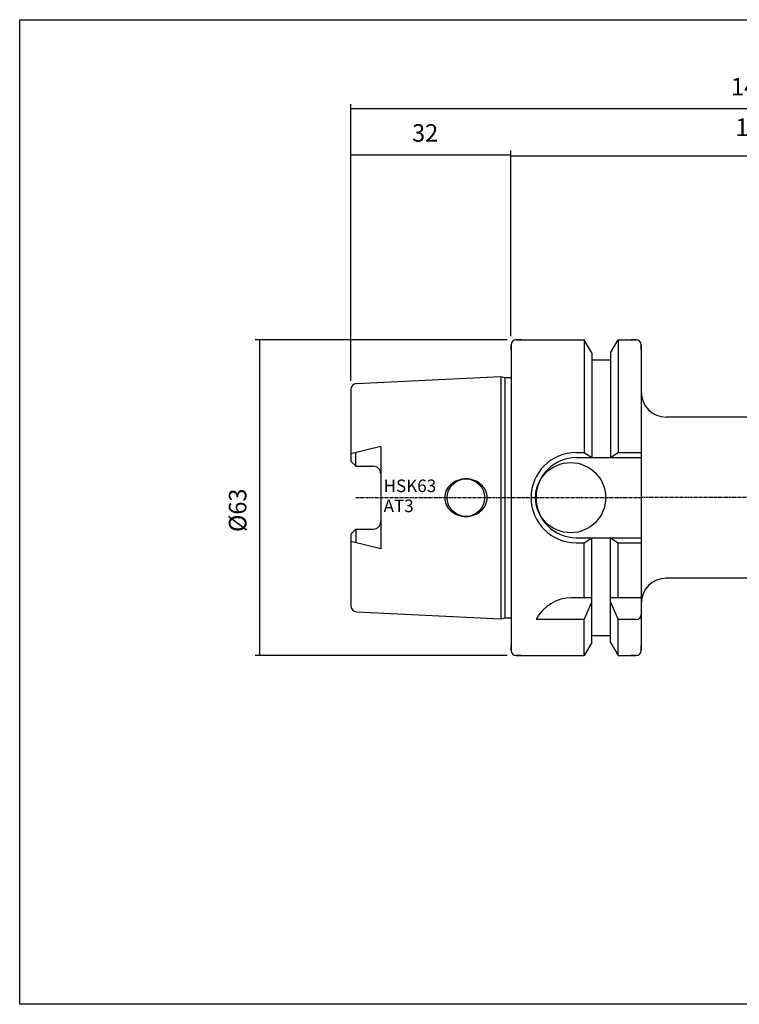
# Model space of a CAD drawing. Extents: x 24 to 311, y -2 to 195.
# Drawn here: x 24 to 167, y -2 to 195 of the extents above; entities that cross this region are included whole.
import ezdxf

# ---------------------------------------------------------------- set-up
doc = ezdxf.new("R2010")
doc.units = 0
doc.header["$MEASUREMENT"] = 0
doc.linetypes.add('CENTER', pattern=[0.95, 0.625, -0.125, 0.075, -0.125])
doc.layers.add('CK_LEVEL_1', color=7, linetype='CONTINUOUS')
doc.styles.add('BOX', font='txt.shx', dxfattribs={"height": 1})
doc.styles.add('STSL', font='txt', dxfattribs={"height": 1, "bigfont": 'Stsl'})
doc.dimstyles.new('DIMSTYLE1', dxfattribs={"dimtxt": 3.5, "dimasz": 3.5, "dimexe": 3.5, "dimexo": 0.0625, "dimgap": 0.09, "dimtad": 0, "dimtih": 1, "dimtoh": 1, "dimdec": 4, "dimzin": 0, "dimtxsty": 'STANDARD', "dimcen": 0.09, "dimazin": 3, "dimtfac": 1, "dimtdec": 4, "dimtofl": 0, "dimtmove": 0, "dimatfit": 3, "dimtolj": 1, "dimtzin": 0})

# ---------------------------------------------------------------- blocks, each defined once
blk = doc.blocks.new('*D1')
at = {"layer": 'CK_LEVEL_1', "color": 4, "linetype": 'CONTINUOUS'}
for p, q in [((89.72, 122.41), (89.72, 168.42)), ((89.72, 167.55), (121.72, 167.55)), ((121.72, 131.34), (121.72, 168.42))]:
    blk.add_line(p, q, dxfattribs=at)
for points in [[(89.72, 167.55), (93.22, 168.07), (93.22, 167.02), (89.72, 167.55)], [(121.72, 167.55), (118.22, 167.02), (118.22, 168.07), (121.72, 167.55)]]:
    blk.add_solid(points, dxfattribs=at)
at = {"layer": 'CK_LEVEL_1', "color": 4, "linetype": 'CONTINUOUS', "style": 'BOX', "width": 0.98}
blk.add_text('32', height=3.5, dxfattribs=at).set_placement((101.98, 170.17))
blk = doc.blocks.new('*D2')
at = {"layer": 'CK_LEVEL_1', "color": 4, "linetype": 'CONTINUOUS'}
for p, q in [((121.72, 131.34), (121.72, 168.12)), ((221.72, 167.25), (121.72, 167.25)), ((221.72, 107.84), (221.72, 168.12))]:
    blk.add_line(p, q, dxfattribs=at)
for points in [[(121.72, 167.25), (125.22, 167.77), (125.22, 166.72), (121.72, 167.25)], [(221.72, 167.25), (218.22, 166.72), (218.22, 167.77), (221.72, 167.25)]]:
    blk.add_solid(points, dxfattribs=at)
at = {"layer": 'CK_LEVEL_1', "color": 4, "linetype": 'CONTINUOUS', "style": 'BOX'}
blk.add_text('100', height=3.5, dxfattribs=at).set_placement((166.52, 171.31))
blk = doc.blocks.new('*D3')
at = {"layer": 'CK_LEVEL_1', "color": 4, "linetype": 'CONTINUOUS'}
for p, q in [((89.72, 122.41), (89.72, 177.66)), ((238.72, 100.84), (238.72, 177.66)), ((89.72, 176.78), (238.72, 176.78))]:
    blk.add_line(p, q, dxfattribs=at)
for points in [[(89.72, 176.78), (93.22, 177.31), (93.22, 176.26), (89.72, 176.78)], [(238.72, 176.78), (235.22, 176.26), (235.22, 177.31), (238.72, 176.78)]]:
    blk.add_solid(points, dxfattribs=at)
at = {"layer": 'CK_LEVEL_1', "color": 4, "linetype": 'CONTINUOUS', "style": 'BOX'}
blk.add_text('149', height=3.5, dxfattribs=at).set_placement((165.63, 179.41))
blk = doc.blocks.new('*D6')
at = {"layer": 'CK_LEVEL_1', "color": 4, "linetype": 'CONTINUOUS'}
for p, q in [((120.97, 130.59), (70.64, 130.59)), ((71.51, 130.59), (71.51, 67.59)), ((120.97, 67.59), (70.64, 67.59))]:
    blk.add_line(p, q, dxfattribs=at)
for points in [[(71.51, 130.59), (72.04, 127.09), (70.99, 127.09), (71.51, 130.59)], [(71.51, 67.59), (70.99, 71.09), (72.04, 71.09), (71.51, 67.59)]]:
    blk.add_solid(points, dxfattribs=at)
at = {"layer": 'CK_LEVEL_1', "color": 4, "linetype": 'CONTINUOUS', "style": 'BOX', "width": 0.98}
blk.add_text('%%c63', height=3.5, rotation=90, dxfattribs=at).set_placement((68.89, 92.23))

msp = doc.modelspace()

# ---------------------------------------------------------------- linework, layer by layer
at = {"layer": 'CK_LEVEL_1', "color": 7, "linetype": 'CONTINUOUS'}
for p, q in [((122.7231, 130.58625), (136.3456, 130.58625)), ((123.7231, 130.58625), (122.7231, 130.58625)), ((123.7231, 130.58625), (122.7231, 130.58625)), ((122.7231, 130.58625), (136.3456, 130.58625)), ((137.8481, 127.98384), (136.3456, 130.58625)), ((136.3456, 130.58625), (136.3456, 108.08625)), ((136.3456, 130.58625), (136.3456, 108.08625)), ((137.8481, 127.98384), (136.3456, 130.58625)), ((141.5981, 127.98384), (143.1006, 130.58625)), ((141.5981, 127.98384), (143.1006, 130.58625)), ((143.1006, 130.58625), (146.7231, 130.58625)), ((143.1006, 130.58625), (143.1006, 108.08625)), ((143.1006, 130.58625), (143.1006, 108.08625)), ((143.1006, 130.58625), (146.7231, 130.58625)), ((146.7231, 130.58625), (145.7231, 130.58625)), ((146.7231, 130.58625), (145.7231, 130.58625)), ((121.7231, 129.58625), (121.7231, 68.58625)), ((121.7231, 129.58625), (121.7231, 68.58625)), ((121.7231, 128.58625), (121.7231, 129.58625)), ((121.7231, 128.58625), (121.7231, 129.58625)), ((121.7231, 129.58625), (121.7231, 68.58625)), ((121.7231, 129.58625), (121.7231, 68.58625)), ((137.8481, 127.98384), (137.8481, 107.08625)), ((137.8481, 127.98384), (137.8481, 107.08625)), ((141.5981, 127.98384), (141.5981, 107.08625)), ((141.5981, 127.98384), (141.5981, 107.08625)), ((147.7231, 129.58625), (147.7231, 68.58625)), ((147.7231, 128.58625), (147.7231, 129.58625)), ((147.7231, 128.58625), (147.7231, 129.58625)), ((147.7231, 129.58625), (147.7231, 68.58625)), ((137.8481, 126.58625), (141.5981, 126.58625)), ((137.8481, 126.58625), (141.5981, 126.58625)), ((90.86318, 121.85825), (119.7231, 123.30125)), ((90.86318, 121.85825), (119.7231, 123.30125)), ((119.7231, 123.30125), (120.46951, 123.10125)), ((119.7231, 123.30125), (119.7231, 74.87125)), ((119.7231, 123.30125), (119.7231, 74.87125)), ((119.7231, 123.30125), (120.46951, 123.10125)), ((120.46951, 123.10125), (121.7231, 123.10125)), ((120.46951, 123.10125), (120.46951, 75.07125)), ((120.46951, 123.10125), (120.46951, 75.07125)), ((120.46951, 123.10125), (121.7231, 123.10125)), ((89.7231, 120.65975), (89.7231, 106.35625)), ((89.7231, 120.65975), (89.7231, 106.35625)), ((89.7231, 120.65975), (89.7231, 106.35625)), ((89.7231, 120.65975), (89.7231, 106.35625)), ((210.7231, 115.16992), (152.7231, 115.16992)), ((95.7231, 109.3297), (89.7231, 107.83623)), ((95.7231, 109.3297), (89.7231, 107.83623)), ((95.7231, 109.3297), (95.7231, 88.8428)), ((95.7231, 109.3297), (95.7231, 88.8428)), ((89.7231, 106.35625), (90.7231, 105.35625)), ((89.7231, 106.35625), (90.7231, 105.35625)), ((90.7231, 105.35625), (90.7231, 108.08514)), ((90.7231, 105.35625), (90.7231, 108.08514)), ((134.7231, 108.08625), (136.3456, 108.08625)), ((134.7231, 108.08625), (136.3456, 108.08625)), ((134.7231, 107.08625), (147.7231, 107.08625)), ((134.7231, 107.08625), (147.7231, 107.08625)), ((136.3456, 108.08625), (137.8481, 107.08625)), ((136.3456, 108.08625), (137.8481, 107.08625)), ((141.5981, 107.08625), (143.1006, 108.08625)), ((141.5981, 107.08625), (143.1006, 108.08625)), ((143.1006, 108.08625), (147.7231, 108.08625)), ((143.1006, 108.08625), (147.7231, 108.08625)), ((90.7231, 105.35625), (94.2231, 105.35625)), ((90.7231, 105.35625), (94.2231, 105.35625)), ((89.7231, 91.81625), (90.7231, 92.81625)), ((89.7231, 91.81625), (90.7231, 92.81625)), ((90.7231, 92.81625), (90.7231, 90.08735)), ((90.7231, 92.81625), (94.2231, 92.81625)), ((90.7231, 92.81625), (94.2231, 92.81625)), ((90.7231, 92.81625), (90.7231, 90.08735)), ((89.7231, 91.81625), (89.7231, 77.51275)), ((89.7231, 91.81625), (89.7231, 77.51275)), ((89.7231, 91.81625), (89.7231, 77.51275)), ((89.7231, 91.81625), (89.7231, 77.51275)), ((134.7231, 91.08625), (147.7231, 91.08625)), ((134.7231, 91.08625), (147.7231, 91.08625)), ((136.3456, 90.08625), (137.8481, 91.08625)), ((136.3456, 90.08625), (137.8481, 91.08625)), ((137.8481, 70.18865), (137.8481, 91.08625)), ((137.8481, 70.18865), (137.8481, 91.08625)), ((141.5981, 70.18865), (141.5981, 91.08625)), ((141.5981, 91.08625), (143.1006, 90.08625)), ((141.5981, 91.08625), (143.1006, 90.08625)), ((141.5981, 70.18865), (141.5981, 91.08625)), ((95.7231, 88.8428), (89.7231, 90.33627)), ((95.7231, 88.8428), (89.7231, 90.33627)), ((134.7231, 90.08625), (136.3456, 90.08625)), ((134.7231, 90.08625), (136.3456, 90.08625)), ((136.3456, 79.08625), (136.3456, 90.08625)), ((136.3456, 79.08625), (136.3456, 90.08625)), ((143.1006, 79.08625), (143.1006, 90.08625)), ((143.1006, 90.08625), (147.7231, 90.08625)), ((143.1006, 90.08625), (147.7231, 90.08625)), ((143.1006, 79.08625), (143.1006, 90.08625)), ((210.7231, 83.00258), (152.7231, 83.00258)), ((137.8481, 79.08625), (133.83482, 79.08625)), ((137.8481, 79.08625), (133.83482, 79.08625)), ((147.7231, 79.08625), (141.5981, 79.08625)), ((147.7231, 79.08625), (141.5981, 79.08625)), ((136.3456, 74.75006), (137.8481, 78.22789)), ((136.3456, 74.75006), (137.8481, 78.22789)), ((141.5981, 78.22789), (143.1006, 74.75006)), ((141.5981, 78.22789), (143.1006, 74.75006)), ((90.86318, 76.31425), (119.7231, 74.87125)), ((90.86318, 76.31425), (119.7231, 74.87125)), ((119.7231, 74.87125), (120.46951, 75.07125)), ((119.7231, 74.87125), (120.46951, 75.07125)), ((120.46951, 75.07125), (121.7231, 75.07125)), ((120.46951, 75.07125), (121.7231, 75.07125)), ((136.3456, 74.75006), (126.7231, 74.75006)), ((136.3456, 74.75006), (126.7231, 74.75006)), ((136.3456, 67.58625), (136.3456, 74.75006)), ((136.3456, 67.58625), (136.3456, 74.75006)), ((143.1006, 67.58625), (143.1006, 74.75006)), ((146.7231, 74.75006), (143.1006, 74.75006)), ((146.7231, 74.75006), (143.1006, 74.75006)), ((143.1006, 67.58625), (143.1006, 74.75006)), ((137.8481, 71.58625), (141.5981, 71.58625)), ((137.8481, 71.58625), (141.5981, 71.58625)), ((121.7231, 68.58625), (121.7231, 69.58625)), ((121.7231, 68.58625), (121.7231, 69.58625)), ((137.8481, 70.18865), (136.3456, 67.58625)), ((137.8481, 70.18865), (136.3456, 67.58625)), ((141.5981, 70.18865), (143.1006, 67.58625)), ((141.5981, 70.18865), (143.1006, 67.58625)), ((147.7231, 68.58625), (147.7231, 69.58625)), ((147.7231, 68.58625), (147.7231, 69.58625)), ((122.7231, 67.58625), (136.3456, 67.58625)), ((123.7231, 67.58625), (122.7231, 67.58625)), ((123.7231, 67.58625), (122.7231, 67.58625)), ((122.7231, 67.58625), (136.3456, 67.58625)), ((143.1006, 67.58625), (146.7231, 67.58625)), ((143.1006, 67.58625), (146.7231, 67.58625)), ((146.7231, 67.58625), (145.7231, 67.58625)), ((146.7231, 67.58625), (145.7231, 67.58625))]:
    msp.add_line(p, q, dxfattribs=at)
at = {"layer": 'CK_LEVEL_1', "color": 1, "linetype": 'CENTER'}
for p in [(90.7231, 99.08625), (90.7231, 99.08625), (239.86169, 99.08625)]:
    msp.add_line(p, (147.7231, 99.08625), dxfattribs=at)
at = {"layer": 'CK_LEVEL_1', "color": 6, "linetype": 'CONTINUOUS'}
msp.add_polyline3d([(23.6231, 194.53625, 0), (310.9931, 194.53625, 0), (310.9931, -2.09075, 0), (23.6231, -2.09075, 0), (23.6231, 194.53625, 0)], dxfattribs=at)
at = {"layer": 'CK_LEVEL_1', "color": 7, "linetype": 'CONTINUOUS'}
for points in [[(111.07313, 102.54418, 0), (111.07313, 102.54418, 0)], [(111.07313, 102.54418, 0), (111.07313, 102.54418, 0)], [(112.7231, 102.83625, 0), (112.7231, 102.83625, 0)], [(112.7231, 102.83625, 0), (112.7231, 102.83625, 0)], [(114.37308, 102.54418, 0), (114.37308, 102.54418, 0)], [(114.37308, 102.54418, 0), (114.37308, 102.54418, 0)], [(109.7179, 101.7379, 0), (109.7179, 101.7379, 0)], [(109.7179, 101.7379, 0), (109.7179, 101.7379, 0)], [(115.72831, 101.7379, 0), (115.72831, 101.7379, 0)], [(115.72831, 101.7379, 0), (115.72831, 101.7379, 0)], [(116.65833, 100.4975, 0), (116.65833, 100.4975, 0)], [(116.65833, 100.4975, 0), (116.65833, 100.4975, 0)], [(108.4731, 99.08625, 0), (108.4731, 99.08625, 0)], [(108.4731, 99.08625, 0), (108.4731, 99.08625, 0)], [(116.9731, 99.08625, 0), (116.9731, 99.08625, 0)], [(116.9731, 99.08625, 0), (116.9731, 99.08625, 0)], [(108.78787, 97.675, 0), (108.78787, 97.675, 0)], [(108.78787, 97.675, 0), (108.78787, 97.675, 0)], [(109.7179, 96.4346, 0), (109.7179, 96.4346, 0)], [(109.7179, 96.4346, 0), (109.7179, 96.4346, 0)], [(115.72831, 96.4346, 0), (115.72831, 96.4346, 0)], [(115.72831, 96.4346, 0), (115.72831, 96.4346, 0)], [(116.65833, 97.675, 0), (116.65833, 97.675, 0)], [(116.65833, 97.675, 0), (116.65833, 97.675, 0)], [(111.07313, 95.62832, 0), (111.07313, 95.62832, 0)], [(111.07313, 95.62832, 0), (111.07313, 95.62832, 0)], [(112.7231, 95.33625, 0), (112.7231, 95.33625, 0)], [(112.7231, 95.33625, 0), (112.7231, 95.33625, 0)], [(114.37308, 95.62832, 0), (114.37308, 95.62832, 0)], [(114.37308, 95.62832, 0), (114.37308, 95.62832, 0)]]:
    msp.add_polyline3d(points, dxfattribs=at)
for centre, radius in [((133.6231, 99.08625), 7), ((133.6231, 99.08625), 7), ((112.7231, 99.08625), 3.75), ((112.7231, 99.08625), 3.75)]:
    msp.add_circle(centre, radius, dxfattribs=at)
for centre, radius, start, end in [((122.7231, 129.58625), 1, 90, 180), ((122.7231, 129.58625), 1, 90, 180), ((146.7231, 129.58625), 1, 0, 90), ((146.7231, 129.58625), 1, 0, 90), ((90.9231, 120.65975), 1.2, 92.8624052, 180), ((90.9231, 120.65975), 1.2, 92.8624052, 180), ((152.7231, 120.16992), 5, 180, 270), ((134.7231, 99.08625), 9, 90, 270), ((134.7231, 99.08625), 9, 90, 270), ((134.7231, 99.08625), 8, 90, 270), ((134.7231, 99.08625), 8, 90, 270), ((94.2231, 103.85625), 1.5, 0, 90), ((94.2231, 103.85625), 1.5, 0, 90), ((112.53447, 98.54578), 4.25708, 110.0764763, 131.4236656), ((112.53447, 98.54578), 4.25708, 110.0764763, 131.4236656), ((112.7231, 98.02967), 4.80658, 90, 110.0764763), ((112.7231, 98.02967), 4.80658, 90, 110.0764763), ((112.7231, 98.02967), 4.80658, 69.9235237, 90), ((112.7231, 98.02967), 4.80658, 69.9235237, 90), ((112.91173, 98.54578), 4.25708, 48.5763344, 69.9235237), ((112.91173, 98.54578), 4.25708, 48.5763344, 69.9235237), ((111.79411, 99.08625), 3.32101, 154.8526658, 180), ((111.79411, 99.08625), 3.32101, 154.8526658, 180), ((112.2439, 98.8751), 3.81789, 131.4236656, 154.8526658), ((112.2439, 98.8751), 3.81789, 131.4236656, 154.8526658), ((113.20231, 98.8751), 3.81789, 25.1473342, 48.5763344), ((113.20231, 98.8751), 3.81789, 25.1473342, 48.5763344), ((113.65209, 99.08625), 3.32101, 0, 25.1473342), ((113.65209, 99.08625), 3.32101, 0, 25.1473342), ((111.79411, 99.08625), 3.32101, 180, 205.1473342), ((111.79411, 99.08625), 3.32101, 180, 205.1473342), ((113.65209, 99.08625), 3.32101, 334.8526658, 360), ((113.65209, 99.08625), 3.32101, 334.8526658, 360), ((112.2439, 99.2974), 3.81789, 205.1473342, 228.5763344), ((112.2439, 99.2974), 3.81789, 205.1473342, 228.5763344), ((112.53447, 99.62672), 4.25708, 228.5763344, 249.9235237), ((112.53447, 99.62672), 4.25708, 228.5763344, 249.9235237), ((112.91173, 99.62672), 4.25708, 290.0764763, 311.4236656), ((112.91173, 99.62672), 4.25708, 290.0764763, 311.4236656), ((113.20231, 99.2974), 3.81789, 311.4236656, 334.8526658), ((113.20231, 99.2974), 3.81789, 311.4236656, 334.8526658), ((112.7231, 100.14283), 4.80658, 249.9235237, 270), ((112.7231, 100.14283), 4.80658, 249.9235237, 270), ((112.7231, 100.14283), 4.80658, 270, 290.0764763), ((112.7231, 100.14283), 4.80658, 270, 290.0764763), ((94.2231, 94.31625), 1.5, 270, 360), ((94.2231, 94.31625), 1.5, 270, 360), ((152.7231, 78.00258), 5, 90, 180), ((133.83482, 71.08625), 8, 90, 152.7433807), ((133.83482, 71.08625), 8, 90, 152.7433807), ((90.9231, 77.51275), 1.2, 180, 267.1375948), ((90.9231, 77.51275), 1.2, 180, 267.1375948), ((146.7231, 75.75006), 1, 270, 360), ((146.7231, 75.75006), 1, 270, 360), ((122.7231, 68.58625), 1, 180, 270), ((122.7231, 68.58625), 1, 180, 270), ((146.7231, 68.58625), 1, 270, 360)]:
    msp.add_arc(centre, radius, start, end, dxfattribs=at)

# ---------------------------------------------------------------- texts
at = {"layer": 'CK_LEVEL_1', "color": 4, "linetype": 'CONTINUOUS', "style": 'STSL'}
for s, p in [('HSK63', (96.28348, 100.19893)), ('AT3', (96.28348, 96.19893))]:
    msp.add_text(s, height=2.5, dxfattribs=at).set_placement(p)

# ---------------------------------------------------------------- dimensions: what is measured, and where the dimension line sits
at = {"layer": 'CK_LEVEL_1', "color": 4, "linetype": 'CONTINUOUS'}
for base, p1, p2, picture, middle in [((89.7231, 176.78337), (89.7231, 120.65975), (238.7231, 99.08625), '*D3', (165.63108, 179.40837)), ((89.7231, 167.54695), (89.7231, 120.65975), (121.7231, 129.58625), '*D1', (101.9814, 170.17195)), ((221.7231, 167.2458), (221.7231, 106.08625), (121.7231, 129.58625), '*D2', (166.52094, 171.3058))]:
    dim = msp.add_linear_dim(base=base, p1=p1, p2=p2, dimstyle='DIMSTYLE1', dxfattribs=at)
    dim.commit()
    dim.dimension.update_dxf_attribs({"geometry": picture, "text_midpoint": middle})
dim = msp.add_linear_dim(base=(71.51111, 130.58625), p1=(122.7231, 130.58625), p2=(122.7231, 67.58625), angle=90, dimstyle='DIMSTYLE1', dxfattribs=at)
dim.commit()
dim.dimension.update_dxf_attribs({"geometry": '*D6', "text_midpoint": (68.88611, 92.22625)})

doc.saveas('drawing.dxf')
